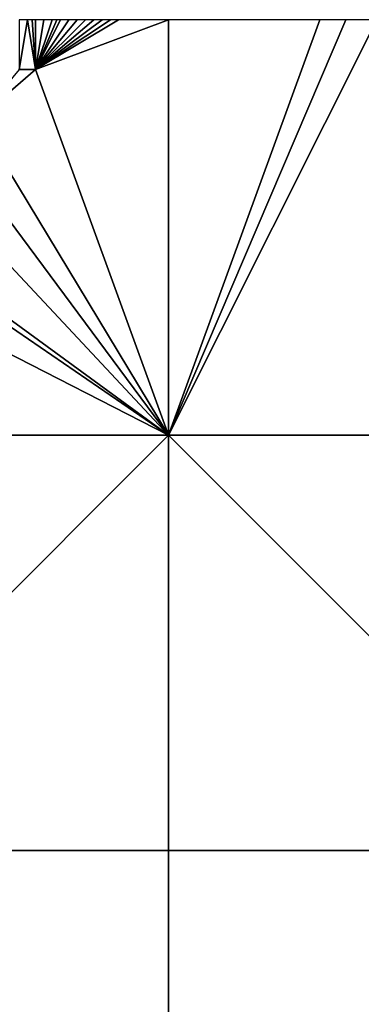
# Model space of a CAD drawing. Units: metres. Extents: x 75000 to 75625, y 343000 to 343500.
# Drawn here: x 75082 to 75123, y 343382 to 343500 of the extents above; entities that cross this region are included whole.
import ezdxf

# ---------------------------------------------------------------- set-up
doc = ezdxf.new("R2010")
doc.units = ezdxf.units.M
doc.layers.add('Terrain', color=15, linetype='Continuous')

msp = doc.modelspace()

# ---------------------------------------------------------------- linework, layer by layer
at = {"layer": 'Terrain'}
for points in [[(75083, 343500, 338.87), (75082, 343500, 338.94), (75082, 343494, 338.69), (75083, 343500, 338.87)], [(75083, 343500, 338.87), (75082, 343494, 338.69), (75084, 343494, 338.55), (75083, 343500, 338.87)], [(75083, 343500, 338.87), (75084, 343494, 338.55), (75083.6, 343500, 338.82), (75083, 343500, 338.87)], [(75084, 343500, 338.79), (75083.6, 343500, 338.82), (75084, 343494, 338.55), (75084, 343500, 338.79)], [(75085, 343500, 338.71), (75084, 343500, 338.79), (75084, 343494, 338.55), (75085, 343500, 338.71)], [(75085, 343500, 338.71), (75084, 343494, 338.55), (75086, 343500, 338.65), (75085, 343500, 338.71)], [(75084, 343494, 338.55), (75100, 343500, 337.96), (75094, 343500, 338.16), (75084, 343494, 338.55)], [(75084, 343494, 338.55), (75094, 343500, 338.16), (75093, 343500, 338.22), (75084, 343494, 338.55)], [(75084, 343494, 338.55), (75093, 343500, 338.22), (75092, 343500, 338.29), (75084, 343494, 338.55)], [(75084, 343494, 338.55), (75092, 343500, 338.29), (75091, 343500, 338.35), (75084, 343494, 338.55)], [(75084, 343494, 338.55), (75091, 343500, 338.35), (75090, 343500, 338.41), (75084, 343494, 338.55)], [(75084, 343494, 338.55), (75090, 343500, 338.41), (75089, 343500, 338.46), (75084, 343494, 338.55)], [(75084, 343494, 338.55), (75089, 343500, 338.46), (75088, 343500, 338.54), (75084, 343494, 338.55)], [(75084, 343494, 338.55), (75088, 343500, 338.54), (75087, 343500, 338.61), (75084, 343494, 338.55)], [(75084, 343494, 338.55), (75087, 343500, 338.61), (75086.57, 343500, 338.63), (75084, 343494, 338.55)], [(75084, 343494, 338.55), (75086.57, 343500, 338.63), (75086, 343500, 338.65), (75084, 343494, 338.55)], [(75100, 343450, 336), (75100, 343500, 337.96), (75084, 343494, 338.55), (75100, 343450, 336)], [(75100, 343450, 336), (75125.1, 343500, 335.73), (75121.36, 343500, 336.06), (75100, 343450, 336)], [(75100, 343450, 336), (75121.36, 343500, 336.06), (75118.25, 343500, 336.33), (75100, 343450, 336)], [(75100, 343450, 336), (75118.25, 343500, 336.33), (75100, 343500, 337.96), (75100, 343450, 336)], [(75150, 343450, 332.59), (75125.1, 343500, 335.73), (75100, 343450, 336), (75150, 343450, 332.59)], [(75084, 343494, 338.55), (75082, 343494, 338.69), (75077, 343488, 338.68), (75084, 343494, 338.55)], [(75100, 343450, 336), (75084, 343494, 338.55), (75077, 343488, 338.68), (75100, 343450, 336)], [(75100, 343450, 336), (75077, 343488, 338.68), (75074, 343485, 338.87), (75100, 343450, 336)], [(75100, 343450, 336), (75074, 343485, 338.87), (75070, 343482, 337.58), (75100, 343450, 336)], [(75100, 343450, 336), (75070, 343482, 337.58), (75063, 343477, 337.52), (75100, 343450, 336)], [(75100, 343450, 336), (75063, 343477, 337.52), (75062, 343476, 337.43), (75100, 343450, 336)], [(75057, 343472, 339.15), (75100, 343450, 336), (75062, 343476, 337.43), (75057, 343472, 339.15)], [(75050, 343450, 338.68), (75100, 343450, 336), (75057, 343472, 339.15), (75050, 343450, 338.68)], [(75050, 343450, 338.68), (75050, 343400, 337.21), (75100, 343450, 336), (75050, 343450, 338.68)], [(75100, 343450, 336), (75050, 343400, 337.21), (75100, 343400, 333.77), (75100, 343450, 336)], [(75150, 343400, 331.62), (75100, 343450, 336), (75100, 343400, 333.77), (75150, 343400, 331.62)], [(75150, 343450, 332.59), (75100, 343450, 336), (75150, 343400, 331.62), (75150, 343450, 332.59)], [(75050, 343350, 337.04), (75100, 343350, 332.99), (75050, 343400, 337.21), (75050, 343350, 337.04)], [(75100, 343350, 332.99), (75100, 343400, 333.77), (75050, 343400, 337.21), (75100, 343350, 332.99)], [(75100, 343350, 332.99), (75150, 343400, 331.62), (75100, 343400, 333.77), (75100, 343350, 332.99)], [(75150, 343350, 331.65), (75150, 343400, 331.62), (75100, 343350, 332.99), (75150, 343350, 331.65)]]:
    msp.add_3dface(points, dxfattribs=at)

doc.saveas('drawing.dxf')
